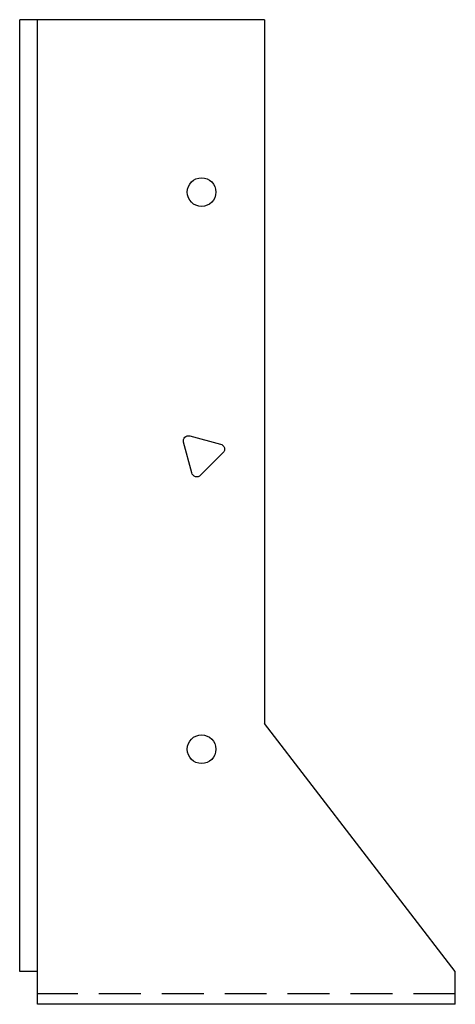
# Model space of a CAD drawing. Extents: x -1 to 1.6, y -0.06 to 5.81.
import ezdxf

# ---------------------------------------------------------------- set-up
doc = ezdxf.new("R2010")
doc.units = 0
doc.header["$MEASUREMENT"] = 0
doc.linetypes.add('HIDDEN', pattern=[0.375, 0.25, -0.125])
doc.layers.get('0').update_dxf_attribs({"linetype": 'CONTINUOUS'})

msp = doc.modelspace()

# ---------------------------------------------------------------- linework, layer by layer
for p, q in [((0.4619, 5.8101), (-0.9976, 5.8099)), ((-0.9976, 0.1375), (-0.9976, 5.8099)), ((-0.8917, -0.0587), (-0.8917, 5.8099)), ((0.4619, 5.8101), (0.4619, 1.6154)), ((1.6, 0.1375), (0.4619, 1.6154)), ((-0.8917, 0.1375), (-0.9976, 0.1375)), ((1.6, -0.0587), (1.6, 0.1375)), ((1.6, -0.0587), (-0.8917, -0.0587))]:
    msp.add_line(p, q)
at = {"linetype": 'HIDDEN'}
msp.add_line((1.6, 0.0038), (-0.8917, 0.0038), dxfattribs=at)
msp.add_lwpolyline([(0.0177, 3.3295), (0.2007, 3.2805, -0.57735), (0.2147, 3.2282), (0.0807, 3.0943, -0.57735), (0.0284, 3.1083), (-0.0206, 3.2913, -0.57735)], format="xyb", close=True)
for centre in [(0.0869, 4.7824), (0.0869, 1.4617)]:
    msp.add_circle(centre, 0.0855)

doc.saveas('drawing.dxf')
